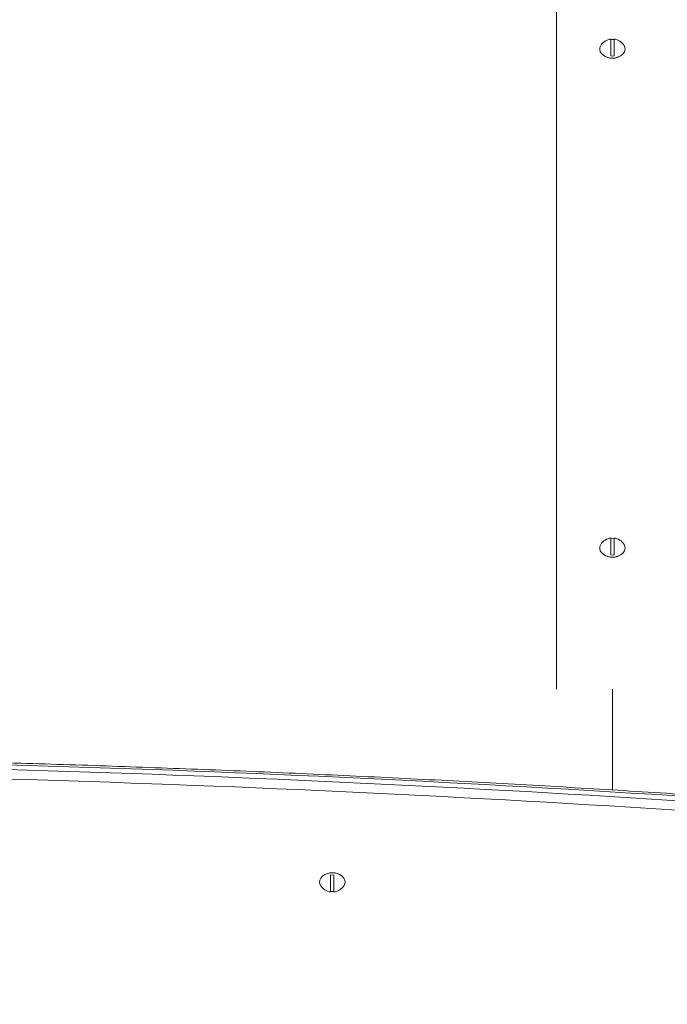
# Model space of a CAD drawing. Units: millimetres. Extents: x 15 to 297, y 0 to 206.
# Drawn here: x 114 to 118, y 74 to 80 of the extents above; entities that cross this region are included whole.
import ezdxf

# ---------------------------------------------------------------- set-up
doc = ezdxf.new("R2010")
doc.units = ezdxf.units.MM
doc.styles.add('SLDTEXTSTYLE0', font='TXT', dxfattribs={"width": 0.75})
doc.dimstyles.new('SLDDIMSTYLE0', dxfattribs={"dimtxt": 3.5, "dimasz": 3.302, "dimexe": 0, "dimexo": 0.0625, "dimgap": 0.875, "dimtad": 1, "dimtoh": 1, "dimlfac": 75, "dimrnd": 1e-09, "dimzin": 12, "dimdsep": 46, "dimtxsty": 'SLDTEXTSTYLE0', "dimsah": 1, "dimcen": 0.09, "dimadec": 0, "dimazin": 0, "dimtfac": 1, "dimtofl": 0, "dimtmove": 0, "dimatfit": 3, "dimfxl": 0, "dimtolj": 1, "dimtzin": 12, "dimarcsym": 0})

# ---------------------------------------------------------------- blocks, each defined once
blk = doc.blocks.new('*D2')
at = {"color": 7, "linetype": 'Continuous', "lineweight": 0}
blk.add_line((176.8474, 7.5521), (78.114, 7.5521), dxfattribs=at)
for points in [[(78.114, 7.5521), (81.416, 7.0441), (81.416, 8.0601)], [(176.8474, 7.5521), (173.5454, 8.0601), (173.5454, 7.0441)]]:
    blk.add_solid(points, dxfattribs=at)
at = {"color": 7, "linetype": 'Continuous', "lineweight": 0, "insert": (124.2736, 12.0639), "char_height": 3.5, "attachment_point": 1, "style": 'SLDTEXTSTYLE0'}
blk.add_mtext('741', dxfattribs=at)
blk = doc.blocks.new('*D3')
at = {"color": 7, "linetype": 'Continuous', "lineweight": 0}
blk.add_line((192.8474, 17.5521), (192.8474, 114.8591), dxfattribs=at)
for points in [[(192.8474, 114.8591), (192.3394, 111.5571), (193.3554, 111.5571)], [(192.8474, 17.5521), (193.3554, 20.8541), (192.3394, 20.8541)]]:
    blk.add_solid(points, dxfattribs=at)
at = {"color": 7, "linetype": 'Continuous', "lineweight": 0, "insert": (188.3356, 67.3372), "char_height": 3.5, "attachment_point": 1, "rotation": 90, "style": 'SLDTEXTSTYLE0'}
blk.add_mtext('742', dxfattribs=at)
blk = doc.blocks.new('*D5')
at = {"color": 7, "linetype": 'Continuous', "lineweight": 0}
blk.add_line((157.0074, 124.8591), (98.1567, 124.8591), dxfattribs=at)
for points in [[(98.1567, 124.8591), (101.4587, 124.3511), (101.4587, 125.3671)], [(157.0074, 124.8591), (153.7054, 125.3671), (153.7054, 124.3511)]]:
    blk.add_solid(points, dxfattribs=at)
at = {"color": 7, "linetype": 'Continuous', "lineweight": 0, "insert": (120.6476, 129.3708), "char_height": 3.5, "attachment_point": 1, "style": 'SLDTEXTSTYLE0'}
blk.add_mtext('441', dxfattribs=at)

msp = doc.modelspace()

# ---------------------------------------------------------------- linework, layer by layer
at = {"color": 7, "linetype": 'Continuous', "lineweight": 15}
for p, q in [((117.11405, 76.04093), (117.11405, 83.61782)), ((117.43738, 79.81011), (117.43738, 79.91093)), ((117.45738, 79.91093), (117.45738, 79.81011)), ((117.43738, 76.84026), (117.43738, 76.94108)), ((117.45738, 76.94108), (117.45738, 76.84026)), ((117.44738, 75.44134), (117.44738, 76.04093)), ((115.77072, 74.83437), (115.77072, 74.93519)), ((115.79072, 74.93519), (115.79072, 74.83437))]:
    msp.add_line(p, q, dxfattribs=at)
at = {"color": 7, "linetype": 'Continuous', "lineweight": 15, "flags": 128}
for points in [[(117.37771, 79.87257), (117.37277, 79.86124), (117.37157, 79.8478), (117.37514, 79.83457), (117.38324, 79.82239), (117.39538, 79.81202), (117.41079, 79.8041), (117.42849, 79.79915), (117.44738, 79.79746)], [(117.44738, 79.79746), (117.46627, 79.79915), (117.48398, 79.8041), (117.49938, 79.81202), (117.51152, 79.82239), (117.51963, 79.83457), (117.5232, 79.8478), (117.522, 79.86124), (117.51706, 79.87257)], [(117.37771, 76.90273), (117.37277, 76.89139), (117.37157, 76.87795), (117.37514, 76.86473), (117.38324, 76.85254), (117.39538, 76.84217), (117.41079, 76.83425), (117.42849, 76.8293), (117.44738, 76.82761)], [(117.44738, 76.82761), (117.46627, 76.8293), (117.48398, 76.83425), (117.49938, 76.84217), (117.51152, 76.85254), (117.51963, 76.86473), (117.5232, 76.87795), (117.522, 76.89139), (117.51706, 76.90273)], [(115.85039, 74.87273), (115.85296, 74.87753), (115.85653, 74.89076), (115.85534, 74.90419), (115.84945, 74.917), (115.83925, 74.92837), (115.82537, 74.93758), (115.80868, 74.94407), (115.79024, 74.94742), (115.7712, 74.94742), (115.75275, 74.94407), (115.73607, 74.93758), (115.72219, 74.92837), (115.71198, 74.917), (115.7061, 74.90419), (115.7049, 74.89076), (115.70847, 74.87753), (115.71104, 74.87273)]]:
    msp.add_lwpolyline(points, dxfattribs=at)
at = {"color": 7, "linetype": 'Continuous', "lineweight": 15}
for centre, radius, start, end in [((117.44738, 79.82977), 0.08177, 97.024456, 148.438295), ((117.44738, 79.80991), 0.0991, 84.20869, 95.79131), ((117.44738, 79.82977), 0.08177, 31.561705, 82.975544), ((117.44495, 79.88629), 0.08928, 233.643829, 271.560276), ((117.44738, 79.90877), 0.09917, 264.212725, 275.787275), ((117.44981, 79.88629), 0.08928, 268.439724, 306.356171), ((117.44738, 76.85992), 0.08177, 97.024456, 148.438295), ((117.44738, 76.84003), 0.09914, 84.210707, 95.789293), ((117.44738, 76.85992), 0.08177, 31.561705, 82.975544), ((117.44495, 76.91644), 0.08928, 233.64104, 271.559703), ((117.44738, 76.93887), 0.09912, 264.209698, 275.790302), ((117.44982, 76.91643), 0.08926, 268.437003, 306.363006), ((110.5847, -37.52905), 113.16729, 85.9665826, 89.9817529), ((110.5847, -37.55734), 113.1673, 85.9665828, 89.9817527), ((110.58469, -37.5575), 113.1109, 85.9665833, 89.981752), ((115.78072, 74.85364), 0.09506, 54.361206, 125.638691), ((115.78072, 74.83659), 0.09911, 84.209319, 95.790681), ((115.78072, 74.91553), 0.08177, 211.561705, 262.975544), ((115.78072, 74.9354), 0.09911, 264.209319, 275.790681), ((115.78072, 74.91553), 0.08177, 277.024456, 328.438295)]:
    msp.add_arc(centre, radius, start, end, dxfattribs=at)
msp.add_open_spline([(118.54353, 75.36971), (118.44205, 75.37678), (118.14778, 75.39731), (117.66039, 75.42901), (117.08129, 75.46384), (116.50183, 75.49567), (115.92207, 75.52453), (115.34202, 75.55042), (114.76173, 75.57333), (114.18121, 75.59327), (113.60051, 75.61024), (113.01965, 75.62423), (112.43866, 75.63524), (111.85757, 75.64327), (111.28661, 75.64822), (110.87432, 75.64979), (110.65576, 75.64993), (110.62073, 75.64995)], degree=3, knots=[0, 0, 0, 0, 0.0385483, 0.1117839, 0.1850198, 0.2582555, 0.3314913, 0.4047271, 0.4779627, 0.5511986, 0.6244344, 0.6976702, 0.7709059, 0.8441417, 0.9173774, 0.9867588, 1, 1, 1, 1], dxfattribs=at)

# ---------------------------------------------------------------- dimensions: what is measured, and where the dimension line sits
at = {"color": 7, "linetype": 'Continuous', "lineweight": 0}
for base, p1, p2, picture, middle in [((98.15672, 124.85907), (157.00738, 80.85907), (98.15672, 75.19241), '*D5', (124.5257, 124.85907)), ((176.84738, 7.55214), (78.11401, 75.19241), (176.84738, 53.52155), '*D2', (128.15171, 7.55214))]:
    dim = msp.add_linear_dim(base=base, p1=p1, p2=p2, dimstyle='SLDDIMSTYLE0', dxfattribs=at)
    dim.commit()
    dim.dimension.update_dxf_attribs({"geometry": picture, "text_midpoint": middle, "dimtype": 160})
dim = msp.add_linear_dim(base=(192.84738, 114.85907), p1=(114.04072, 17.55214), p2=(121.78826, 114.85907), angle=90, dimstyle='SLDDIMSTYLE0', dxfattribs=at)
dim.commit()
dim.dimension.update_dxf_attribs({"geometry": '*D3', "text_midpoint": (192.84738, 71.21532), "dimtype": 160})

doc.saveas('drawing.dxf')
